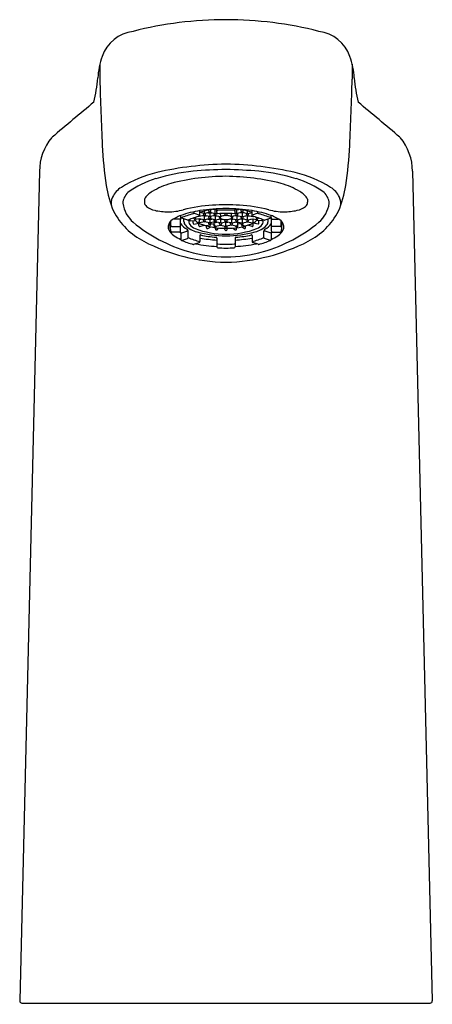
# Model space of a CAD drawing. Units: inches. Extents: x 4644.7 to 4646.67, y 232.08 to 236.78.
import ezdxf

# ---------------------------------------------------------------- set-up
doc = ezdxf.new("R2010")
doc.units = ezdxf.units.IN
doc.header["$LTSCALE"] = 0.64311
doc.header["$MEASUREMENT"] = 0
doc.layers.get('0').update_dxf_attribs({"color": 255, "linetype": 'CONTINUOUS'})
doc.layers.get('Defpoints').update_dxf_attribs({"linetype": 'CONTINUOUS'})
doc.styles.get("Standard").update_dxf_attribs({"font": 'txt', "width": 0.8})

msp = doc.modelspace()

# ---------------------------------------------------------------- linework, layer by layer
for p, q in [((4645.0857, 236.5682), (4645.0857, 236.4961)), ((4646.2899, 236.5682), (4646.2899, 236.4961)), ((4644.7982, 236.0561), (4644.7037, 232.0933)), ((4646.5775, 236.0561), (4646.672, 232.0933)), ((4645.2984, 235.9232), (4645.2984, 235.9092)), ((4646.0772, 235.9232), (4646.0772, 235.9092)), ((4645.5354, 235.8561), (4645.5354, 235.8628)), ((4645.5354, 235.8561), (4645.5634, 235.8465)), ((4645.5634, 235.8433), (4645.5634, 235.8681)), ((4645.5836, 235.855), (4645.5634, 235.859)), ((4645.5805, 235.8505), (4645.5805, 235.8556)), ((4645.5874, 235.855), (4645.5836, 235.855)), ((4645.5855, 235.855), (4645.5855, 235.8661)), ((4645.6111, 235.8601), (4645.5874, 235.855)), ((4645.5904, 235.8505), (4645.5904, 235.8556)), ((4645.6018, 235.8581), (4645.6111, 235.8563)), ((4645.6061, 235.8657), (4645.6061, 235.8705)), ((4645.6111, 235.8601), (4645.6347, 235.855)), ((4645.6111, 235.8563), (4645.6203, 235.8581)), ((4645.6111, 235.8563), (4645.6111, 235.8398)), ((4645.616, 235.8657), (4645.616, 235.8721)), ((4645.6366, 235.8714), (4645.6261, 235.8735)), ((4645.6317, 235.8505), (4645.6317, 235.8556)), ((4645.6347, 235.855), (4645.6385, 235.855)), ((4645.6366, 235.8714), (4645.6445, 235.873)), ((4645.6366, 235.855), (4645.6366, 235.8714)), ((4645.6385, 235.855), (4645.6449, 235.8562)), ((4645.6416, 235.8505), (4645.6416, 235.8556)), ((4645.6445, 235.8586), (4645.6445, 235.8767)), ((4645.6616, 235.8475), (4645.6616, 235.8542)), ((4645.6829, 235.8517), (4645.6829, 235.8547)), ((4645.6927, 235.8517), (4645.6927, 235.8547)), ((4645.714, 235.8475), (4645.714, 235.8542)), ((4645.7371, 235.855), (4645.7308, 235.8562)), ((4645.7311, 235.8586), (4645.7311, 235.8767)), ((4645.739, 235.8714), (4645.7311, 235.873)), ((4645.7341, 235.8505), (4645.7341, 235.8556)), ((4645.7409, 235.855), (4645.7371, 235.855)), ((4645.739, 235.8714), (4645.7496, 235.8735)), ((4645.739, 235.855), (4645.739, 235.8714)), ((4645.7646, 235.8601), (4645.7409, 235.855)), ((4645.7439, 235.8505), (4645.7439, 235.8556)), ((4645.7646, 235.8563), (4645.7554, 235.8581)), ((4645.7597, 235.8657), (4645.7597, 235.8721)), ((4645.7646, 235.8601), (4645.7883, 235.855)), ((4645.7738, 235.8581), (4645.7646, 235.8563)), ((4645.7646, 235.8563), (4645.7646, 235.8398)), ((4645.7695, 235.8657), (4645.7695, 235.8705)), ((4645.7853, 235.8505), (4645.7853, 235.8556)), ((4645.7883, 235.855), (4645.7921, 235.855)), ((4645.7902, 235.855), (4645.7902, 235.8661)), ((4645.7921, 235.855), (4645.8123, 235.859)), ((4645.7951, 235.8505), (4645.7951, 235.8556)), ((4645.8123, 235.8433), (4645.8123, 235.8681)), ((4645.8402, 235.8561), (4645.8123, 235.8465)), ((4645.8402, 235.8561), (4645.8402, 235.8628)), ((4645.4221, 235.783), (4645.4221, 235.8164)), ((4645.4251, 235.7967), (4645.4251, 235.8194)), ((4645.4669, 235.8274), (4645.4369, 235.8274)), ((4645.4708, 235.7697), (4645.4708, 235.8261)), ((4645.473, 235.8335), (4645.473, 235.8449)), ((4645.505, 235.8223), (4645.473, 235.8335)), ((4645.487, 235.8167), (4645.487, 235.8286)), ((4645.5145, 235.8253), (4645.5145, 235.8258)), ((4645.5162, 235.8188), (4645.5423, 235.8211)), ((4645.5311, 235.8104), (4645.5311, 235.8201)), ((4645.5345, 235.8041), (4645.5575, 235.8087)), ((4645.5426, 235.8259), (4645.5405, 235.8259)), ((4645.5599, 235.8295), (4645.5426, 235.8259)), ((4645.5443, 235.8332), (4645.5443, 235.8366)), ((4645.5601, 235.826), (4645.5561, 235.8288)), ((4645.5599, 235.8395), (4645.5569, 235.84)), ((4645.5584, 235.7975), (4645.5584, 235.8081)), ((4645.5855, 235.8449), (4645.5599, 235.8395)), ((4645.5836, 235.8247), (4645.5599, 235.8295)), ((4645.5601, 235.826), (4645.5688, 235.8277)), ((4645.5601, 235.826), (4645.5601, 235.8162)), ((4645.5855, 235.8146), (4645.5609, 235.8093)), ((4645.5855, 235.8411), (4645.5762, 235.8429)), ((4645.5805, 235.8202), (4645.5805, 235.8253)), ((4645.5874, 235.8247), (4645.5836, 235.8247)), ((4645.6091, 235.8398), (4645.5855, 235.8449)), ((4645.5855, 235.8411), (4645.5947, 235.8429)), ((4645.5855, 235.8247), (4645.5855, 235.8411)), ((4645.6091, 235.8095), (4645.5855, 235.8146)), ((4645.611, 235.8298), (4645.5874, 235.8247)), ((4645.5904, 235.8202), (4645.5904, 235.8253)), ((4645.6018, 235.8278), (4645.6111, 235.8259)), ((4645.6061, 235.8353), (4645.6061, 235.8405)), ((4645.6061, 235.805), (4645.6061, 235.8102)), ((4645.613, 235.8398), (4645.6091, 235.8398)), ((4645.613, 235.8095), (4645.6091, 235.8095)), ((4645.6347, 235.8247), (4645.611, 235.8298)), ((4645.6111, 235.8259), (4645.6203, 235.8278)), ((4645.6111, 235.8259), (4645.6111, 235.8095)), ((4645.6366, 235.8449), (4645.613, 235.8398)), ((4645.6366, 235.8146), (4645.613, 235.8095)), ((4645.616, 235.8353), (4645.616, 235.8405)), ((4645.616, 235.8031), (4645.616, 235.8102)), ((4645.616, 235.8061), (4645.6317, 235.8037)), ((4645.6366, 235.8411), (4645.6274, 235.8429)), ((4645.6317, 235.8202), (4645.6317, 235.8253)), ((4645.6317, 235.8098), (4645.6459, 235.8126)), ((4645.6317, 235.7938), (4645.6317, 235.8098)), ((4645.6347, 235.8247), (4645.6385, 235.8247)), ((4645.6366, 235.8449), (4645.6612, 235.8397)), ((4645.6366, 235.8411), (4645.6459, 235.8429)), ((4645.6366, 235.8411), (4645.6366, 235.8247)), ((4645.6603, 235.8095), (4645.6366, 235.8146)), ((4645.6385, 235.8247), (4645.6631, 235.8295)), ((4645.6416, 235.8202), (4645.6416, 235.8253)), ((4645.6622, 235.8259), (4645.6536, 235.8276)), ((4645.6573, 235.805), (4645.6573, 235.8102)), ((4645.6641, 235.8095), (4645.6603, 235.8095)), ((4645.6612, 235.8397), (4645.6639, 235.8394)), ((4645.6622, 235.8259), (4645.6705, 235.8276)), ((4645.6622, 235.8259), (4645.6622, 235.8095)), ((4645.6631, 235.8295), (4645.664, 235.83)), ((4645.6641, 235.8095), (4645.6878, 235.8142)), ((4645.6672, 235.805), (4645.6672, 235.8101)), ((4645.6878, 235.8108), (4645.6792, 235.8125)), ((4645.6829, 235.8202), (4645.6829, 235.8255)), ((4645.7115, 235.8095), (4645.6878, 235.8142)), ((4645.6878, 235.8108), (4645.6965, 235.8125)), ((4645.6878, 235.7944), (4645.6878, 235.8108)), ((4645.6927, 235.8202), (4645.6927, 235.8255)), ((4645.7134, 235.8259), (4645.7051, 235.8276)), ((4645.7085, 235.805), (4645.7085, 235.8101)), ((4645.7115, 235.8095), (4645.7153, 235.8095)), ((4645.7125, 235.8295), (4645.7116, 235.83)), ((4645.7144, 235.8397), (4645.7118, 235.8394)), ((4645.7371, 235.8247), (4645.7125, 235.8295)), ((4645.7134, 235.8259), (4645.722, 235.8276)), ((4645.7134, 235.8259), (4645.7134, 235.8095)), ((4645.739, 235.8449), (4645.7144, 235.8397)), ((4645.7153, 235.8095), (4645.739, 235.8146)), ((4645.7183, 235.805), (4645.7183, 235.8102)), ((4645.739, 235.8411), (4645.7298, 235.8429)), ((4645.7439, 235.8098), (4645.7298, 235.8126)), ((4645.7341, 235.8202), (4645.7341, 235.8253)), ((4645.7409, 235.8247), (4645.7371, 235.8247)), ((4645.739, 235.8449), (4645.7627, 235.8398)), ((4645.739, 235.8411), (4645.7482, 235.8429)), ((4645.739, 235.8411), (4645.739, 235.8247)), ((4645.739, 235.8146), (4645.7627, 235.8095)), ((4645.7409, 235.8247), (4645.7647, 235.8298)), ((4645.7439, 235.8202), (4645.7439, 235.8253)), ((4645.7439, 235.7938), (4645.7439, 235.8098)), ((4645.7597, 235.8061), (4645.7439, 235.8037)), ((4645.7646, 235.8259), (4645.7554, 235.8278)), ((4645.7597, 235.8353), (4645.7597, 235.8405)), ((4645.7597, 235.8031), (4645.7597, 235.8102)), ((4645.7627, 235.8398), (4645.7665, 235.8398)), ((4645.7627, 235.8095), (4645.7665, 235.8095)), ((4645.7739, 235.8278), (4645.7646, 235.8259)), ((4645.7646, 235.8259), (4645.7646, 235.8095)), ((4645.7647, 235.8298), (4645.7883, 235.8247)), ((4645.7665, 235.8398), (4645.7902, 235.8449)), ((4645.7665, 235.8095), (4645.7902, 235.8146)), ((4645.7695, 235.8353), (4645.7695, 235.8405)), ((4645.7695, 235.805), (4645.7695, 235.8102)), ((4645.7902, 235.8411), (4645.7809, 235.8429)), ((4645.7853, 235.8202), (4645.7853, 235.8253)), ((4645.7883, 235.8247), (4645.7921, 235.8247)), ((4645.7902, 235.8449), (4645.8158, 235.8395)), ((4645.7902, 235.8411), (4645.7994, 235.8429)), ((4645.7902, 235.8247), (4645.7902, 235.8411)), ((4645.7902, 235.8146), (4645.8148, 235.8093)), ((4645.7921, 235.8247), (4645.8158, 235.8295)), ((4645.7951, 235.8202), (4645.7951, 235.8253)), ((4645.8155, 235.826), (4645.8068, 235.8277)), ((4645.8155, 235.826), (4645.8195, 235.8288)), ((4645.8155, 235.826), (4645.8155, 235.8162)), ((4645.8158, 235.8395), (4645.8187, 235.84)), ((4645.8158, 235.8295), (4645.833, 235.8259)), ((4645.8172, 235.7975), (4645.8172, 235.8081)), ((4645.8411, 235.8041), (4645.8182, 235.8087)), ((4645.8314, 235.8332), (4645.8314, 235.8366)), ((4645.833, 235.8259), (4645.8352, 235.8259)), ((4645.8594, 235.8188), (4645.8334, 235.8211)), ((4645.8445, 235.8104), (4645.8445, 235.8201)), ((4645.8611, 235.8253), (4645.8611, 235.8258)), ((4645.8707, 235.8223), (4645.9026, 235.8335)), ((4645.8886, 235.8167), (4645.8886, 235.8286)), ((4645.9026, 235.8335), (4645.9026, 235.8449)), ((4645.9048, 235.7697), (4645.9048, 235.8261)), ((4645.9088, 235.8274), (4645.9387, 235.8274)), ((4645.9505, 235.7967), (4645.9505, 235.8194)), ((4645.9536, 235.783), (4645.9536, 235.8164)), ((4645.429, 235.7928), (4645.4708, 235.7928)), ((4645.4669, 235.7656), (4645.429, 235.7656)), ((4645.4706, 235.7656), (4645.4692, 235.7663)), ((4645.473, 235.7597), (4645.501, 235.7696)), ((4645.473, 235.7597), (4645.473, 235.7299)), ((4645.507, 235.7399), (4645.507, 235.7695)), ((4645.5635, 235.7917), (4645.5835, 235.7985)), ((4645.613, 235.7994), (4645.5936, 235.7956)), ((4645.5945, 235.7875), (4645.5945, 235.7954)), ((4645.6013, 235.7824), (4645.6149, 235.7905)), ((4645.637, 235.781), (4645.637, 235.7868)), ((4645.6385, 235.7944), (4645.6623, 235.7994)), ((4645.6416, 235.7925), (4645.6416, 235.7948)), ((4645.6449, 235.7769), (4645.6516, 235.7851)), ((4645.6623, 235.7994), (4645.6859, 235.7944)), ((4645.6829, 235.79), (4645.6829, 235.795)), ((4645.6829, 235.7785), (4645.6829, 235.7836)), ((4645.6859, 235.7944), (4645.6897, 235.7944)), ((4645.7133, 235.7994), (4645.6897, 235.7944)), ((4645.6927, 235.79), (4645.6927, 235.795)), ((4645.6927, 235.7785), (4645.6927, 235.7836)), ((4645.7371, 235.7944), (4645.7133, 235.7994)), ((4645.7307, 235.7769), (4645.7242, 235.7849)), ((4645.7341, 235.7925), (4645.7341, 235.7948)), ((4645.7387, 235.781), (4645.7387, 235.7865)), ((4645.7744, 235.7824), (4645.761, 235.7904)), ((4645.7627, 235.7994), (4645.7824, 235.7955)), ((4645.7811, 235.7875), (4645.7811, 235.7952)), ((4645.8122, 235.7917), (4645.7924, 235.7985)), ((4645.8687, 235.7399), (4645.8687, 235.7695)), ((4645.9026, 235.7597), (4645.8747, 235.7696)), ((4645.9026, 235.7597), (4645.9026, 235.7299)), ((4645.9467, 235.7928), (4645.9048, 235.7928)), ((4645.9051, 235.7656), (4645.9065, 235.7663)), ((4645.9088, 235.7656), (4645.9467, 235.7656)), ((4645.4758, 235.7261), (4645.5038, 235.7354)), ((4645.5339, 235.7072), (4645.5604, 235.7163)), ((4645.5634, 235.7496), (4645.5634, 235.7201)), ((4645.6445, 235.737), (4645.6445, 235.6945)), ((4645.7311, 235.737), (4645.7311, 235.6945)), ((4645.8123, 235.7496), (4645.8123, 235.7201)), ((4645.8417, 235.7072), (4645.8152, 235.7163)), ((4645.8999, 235.7261), (4645.8719, 235.7354)), ((4644.714, 232.0827), (4646.6617, 232.0827))]:
    msp.add_line(p, q)
for centre, radius, start, end in [((4645.6887, 234.9853), 1.7948, 90.0293, 104.3341), ((4645.6869, 234.9853), 1.7948, 75.6659, 89.9707), ((4645.2687, 236.5431), 0.1828, 97.6405, 160.2468), ((4646.1069, 236.5431), 0.1828, 19.7532, 82.3595), ((4645.4301, 236.4851), 0.3542, 160.2468, 177.2938), ((4645.9456, 236.4851), 0.3542, 2.7062, 19.7532), ((4644.1115, 236.597), 0.9694, 347.4425, 354.3649), ((4666.0522, 237.1149), 20.9756, 181.6904, 182.55835), ((4625.3235, 237.1149), 20.9756, 357.44165, 358.3096), ((4647.2642, 236.597), 0.9694, 185.6351, 192.5575), ((4662.8589, 214.9534), 27.8612, 129.71144, 130.2474), ((4628.5168, 214.9534), 27.8612, 49.7526, 50.28856), ((4645.0466, 236.0566), 0.2485, 139.8411, 180.1217), ((4646.8867, 236.2585), 1.791, 182.5584, 188.6619), ((4644.489, 236.2585), 1.791, 351.3381, 357.4416), ((4646.329, 236.0566), 0.2485, 359.8783, 40.1589), ((4645.7062, 234.5414), 1.5485, 90.6791, 102.9967), ((4645.6661, 234.5132), 1.5767, 77.1139, 89.2103), ((4645.4946, 235.4872), 0.5793, 103.6446, 121.8902), ((4645.6521, 234.9814), 1.0815, 96.445, 106.0577), ((4645.7276, 233.9138), 2.1514, 91.0598, 95.2522), ((4645.6254, 233.504), 2.5616, 85.0836, 88.6044), ((4645.7236, 234.9814), 1.0815, 73.9423, 83.555), ((4645.8811, 235.4872), 0.5793, 58.1098, 76.3554), ((4645.4652, 235.6307), 0.4059, 106.0577, 127.1254), ((4645.5216, 235.6522), 0.359, 105.7114, 121.1006), ((4645.6936, 234.9539), 1.0781, 90.3072, 104.4608), ((4645.6741, 234.8927), 1.1393, 75.9214, 89.3106), ((4645.854, 235.6522), 0.359, 58.8994, 74.2886), ((4645.9105, 235.6307), 0.4059, 52.8746, 73.9423), ((4645.6184, 236.0653), 0.508, 188.6619, 203.1305), ((4645.2486, 235.8825), 0.1138, 121.8902, 153.5586), ((4645.267, 235.9004), 0.0714, 130.988, 177.9217), ((4645.3896, 235.8664), 0.1074, 119.8518, 148.1207), ((4645.986, 235.8664), 0.1074, 31.8793, 60.1482), ((4646.1086, 235.9004), 0.0714, 2.0783, 49.012), ((4646.127, 235.8825), 0.1138, 26.4414, 58.1098), ((4645.7573, 236.0653), 0.508, 336.8695, 351.3381), ((4645.2034, 235.905), 0.0633, 153.5586, 198.0343), ((4645.3353, 235.9208), 0.1407, 187.2695, 230.2624), ((4645.327, 235.9096), 0.0286, 180.9049, 231.074), ((4645.6876, 234.92), 0.9758, 89.9888, 93.7552), ((4645.688, 234.92), 0.9758, 86.2448, 90.0112), ((4646.0487, 235.9096), 0.0286, 308.926, 359.0951), ((4646.0404, 235.9208), 0.1407, 309.7376, 352.7305), ((4646.1722, 235.905), 0.0633, 341.9657, 26.4414), ((4645.4506, 236.0215), 0.3375, 207.4743, 242.681), ((4645.3636, 235.955), 0.0869, 231.074, 259.311), ((4645.4088, 236.1258), 0.2634, 256.5453, 270.6565), ((4645.4133, 236.1189), 0.2565, 269.6643, 286.0266), ((4645.6422, 235.374), 0.5004, 99.0685, 109.7665), ((4645.6426, 235.4199), 0.447, 104.555, 112.3008), ((4645.6691, 235.1279), 0.7671, 93.3883, 103.9485), ((4645.522, 235.8701), 0.0195, 295.3731, 313.7486), ((4645.6858, 235.1009), 0.7769, 89.853, 99.0685), ((4645.6684, 235.5262), 0.3499, 93.9108, 107.4648), ((4645.5867, 235.8509), 0.00614, 183.9943, 258.6615), ((4645.5843, 235.8509), 0.00613, 281.2718, 356.0725), ((4645.6121, 235.866), 0.00601, 183.0174, 259.6385), ((4645.6099, 235.8661), 0.00611, 281.0807, 356.2635), ((4645.6378, 235.8509), 0.00607, 183.4368, 259.219), ((4645.6355, 235.8509), 0.00609, 280.9438, 356.4004), ((4645.6482, 235.8732), 0.00406, 204.9487, 272.9227), ((4645.6491, 235.8581), 0.00464, 174.3509, 261.5723), ((4645.6878, 235.0971), 0.7731, 89.9999, 92.9227), ((4645.6882, 235.1915), 0.6632, 90.0302, 93.4336), ((4645.6904, 235.8513), 0.00751, 176.9879, 249.9456), ((4645.6898, 235.1009), 0.7769, 80.9315, 90.147), ((4645.6878, 235.0971), 0.7731, 87.0773, 90.0001), ((4645.6875, 235.1915), 0.6632, 86.5664, 89.9698), ((4645.6852, 235.8513), 0.00751, 290.0544, 3.0121), ((4645.7275, 235.8732), 0.00406, 267.0773, 335.0513), ((4645.7265, 235.8581), 0.00464, 278.4277, 5.6491), ((4645.7073, 235.5262), 0.3499, 72.5352, 86.0892), ((4645.7402, 235.8509), 0.00609, 183.5996, 259.0562), ((4645.7379, 235.8509), 0.00607, 280.781, 356.5632), ((4645.7066, 235.1279), 0.7671, 76.0515, 86.6117), ((4645.7658, 235.8661), 0.00611, 183.7365, 258.9193), ((4645.7635, 235.866), 0.00601, 280.3615, 356.9826), ((4645.7914, 235.8509), 0.00613, 183.9275, 258.7282), ((4645.789, 235.8509), 0.00614, 281.3385, 356.0057), ((4645.7334, 235.374), 0.5004, 70.2335, 80.9315), ((4645.8537, 235.8701), 0.0195, 226.2514, 244.6269), ((4645.733, 235.4199), 0.447, 67.6992, 75.445), ((4645.9623, 236.1189), 0.2565, 253.9734, 270.3357), ((4645.9668, 236.1258), 0.2634, 269.3435, 283.4547), ((4646.012, 235.955), 0.0869, 280.689, 308.926), ((4645.925, 236.0215), 0.3375, 297.319, 332.5257), ((4645.6985, 236.3497), 0.7027, 229.8451, 254.3523), ((4645.4518, 235.7897), 0.0399, 131.9326, 187.6844), ((4645.537, 235.6669), 0.1892, 109.7665, 126.2661), ((4645.4675, 235.8228), 0.00465, 45.3011, 97.8245), ((4645.4897, 235.8273), 0.0189, 151.6991, 183.6149), ((4645.537, 235.8517), 0.0803, 214.4583, 244.6112), ((4645.5158, 235.8171), 0.0288, 180.7309, 221.2816), ((4645.5059, 235.8247), 0.00256, 249.1189, 285.1531), ((4645.623, 235.5727), 0.2754, 102.7481, 115.0154), ((4645.5343, 235.8164), 0.0244, 160.6539, 217.9706), ((4645.5257, 235.8246), 0.0112, 176.361, 211.4908), ((4645.5647, 235.8401), 0.0629, 217.9706, 247.5316), ((4645.5368, 235.8094), 0.00577, 169.9211, 246.3172), ((4645.5924, 235.8668), 0.0679, 209.7421, 245.9927), ((4645.5341, 235.8339), 0.0102, 298.9611, 356.4926), ((4645.5591, 235.8188), 0.00963, 248.3543, 280.5413), ((4645.5451, 235.8163), 0.015, 331.8646, 359.4572), ((4645.5614, 235.8431), 0.002, 294.5935, 6.3483), ((4645.6833, 236.1248), 0.3412, 249.6833, 270.759), ((4645.5867, 235.8206), 0.00615, 184.0528, 258.6031), ((4645.5843, 235.8205), 0.00607, 280.8142, 356.53), ((4645.6122, 235.8357), 0.00607, 183.4638, 258.3611), ((4645.6127, 235.806), 0.0066, 188.517, 272.6532), ((4645.61, 235.8357), 0.00599, 279.3364, 356.8281), ((4645.6124, 235.803), 0.00362, 279.6135, 1.5567), ((4645.6378, 235.8206), 0.00611, 183.7737, 258.8821), ((4645.6355, 235.8206), 0.00608, 280.8878, 356.4564), ((4645.6651, 235.8407), 0.0108, 177.9722, 264.1564), ((4645.6633, 235.8054), 0.00605, 183.63, 260.1926), ((4645.6637, 235.8348), 0.00347, 134.3082, 221.078), ((4645.671, 235.8412), 0.0132, 221.078, 251.4926), ((4645.6731, 235.8252), 0.0169, 107.8557, 134.3082), ((4645.6799, 235.8483), 0.0183, 182.5969, 208.9678), ((4645.661, 235.8054), 0.00613, 282.0349, 356.131), ((4645.6872, 235.8895), 0.0642, 251.4926, 270.5524), ((4645.6865, 235.7835), 0.0608, 88.7829, 107.8557), ((4645.689, 235.8206), 0.00615, 184.001, 258.6558), ((4645.6891, 235.7835), 0.0608, 72.1443, 91.2171), ((4645.6884, 235.8895), 0.0642, 269.4476, 288.5074), ((4645.6866, 235.8206), 0.00615, 281.3442, 355.999), ((4645.6945, 236.112), 0.3285, 268.8282, 290.7294), ((4645.7026, 235.8252), 0.0169, 45.6918, 72.1443), ((4645.7146, 235.8054), 0.00613, 183.869, 257.9651), ((4645.7046, 235.8412), 0.0132, 288.5074, 318.922), ((4645.7105, 235.8407), 0.0108, 275.8436, 2.0278), ((4645.6957, 235.8483), 0.0183, 331.0322, 357.4031), ((4645.7123, 235.8054), 0.00605, 279.8074, 356.37), ((4645.712, 235.8348), 0.00347, 318.922, 45.6918), ((4645.7402, 235.8206), 0.00608, 183.5436, 259.1122), ((4645.7378, 235.8206), 0.00611, 281.1179, 356.2263), ((4645.7657, 235.8357), 0.00599, 183.1719, 260.6636), ((4645.7633, 235.803), 0.00362, 178.4433, 260.3865), ((4645.763, 235.806), 0.0066, 267.3468, 351.483), ((4645.7635, 235.8357), 0.00607, 281.6389, 356.5362), ((4645.7913, 235.8205), 0.00607, 183.47, 259.1858), ((4645.789, 235.8206), 0.00615, 281.3969, 355.9472), ((4645.7832, 235.8668), 0.0679, 294.0073, 330.2579), ((4645.8143, 235.8431), 0.002, 173.6517, 245.4065), ((4645.7527, 235.5727), 0.2754, 64.9846, 77.2519), ((4645.8165, 235.8188), 0.00963, 259.4587, 291.6457), ((4645.8305, 235.8163), 0.015, 180.5428, 208.1354), ((4645.8415, 235.8339), 0.0102, 183.5074, 241.0389), ((4645.811, 235.8401), 0.0629, 292.4684, 322.0294), ((4645.8388, 235.8094), 0.00577, 293.6828, 10.0789), ((4645.8499, 235.8246), 0.0112, 328.5092, 3.639), ((4645.8413, 235.8164), 0.0244, 322.0294, 19.3461), ((4645.6772, 236.3497), 0.7027, 285.6477, 310.1549), ((4645.8698, 235.8247), 0.00256, 254.8469, 290.8811), ((4645.8386, 235.8517), 0.0803, 295.3888, 325.5417), ((4645.8598, 235.8171), 0.0288, 318.7184, 359.2691), ((4645.8386, 235.6669), 0.1892, 53.7339, 70.2335), ((4645.886, 235.8273), 0.0189, 356.3851, 28.3009), ((4645.9081, 235.8228), 0.00465, 82.1755, 134.6989), ((4645.9239, 235.7897), 0.0399, 352.3156, 48.0674), ((4645.474, 235.8038), 0.0647, 197.4398, 238.9326), ((4645.4596, 235.7814), 0.0377, 157.2197, 174.102), ((4645.4593, 235.7833), 0.0372, 180.457, 203.5339), ((4645.4291, 235.7968), 0.00405, 182.0402, 267.8154), ((4645.4296, 235.7704), 0.00481, 203.5339, 262.9881), ((4645.4669, 235.7695), 0.00389, 269.7127, 2.4266), ((4645.4647, 235.7597), 0.00831, 359.8166, 45.0033), ((4645.578, 235.8807), 0.1176, 224.5808, 255.6795), ((4645.5037, 235.7606), 0.00941, 69.6192, 106.9171), ((4645.4947, 235.7697), 0.0123, 358.9976, 50.0196), ((4645.6931, 236.2051), 0.4497, 250.1807, 269.3263), ((4645.6936, 236.3047), 0.5571, 254.9423, 269.4052), ((4645.5636, 235.7969), 0.00523, 173.0327, 268.3084), ((4645.5999, 235.7876), 0.00535, 180.7907, 285.1703), ((4645.6381, 235.8007), 0.0064, 186.9011, 274.2692), ((4645.6401, 235.7946), 0.00847, 185.4201, 248.0128), ((4645.635, 235.793), 0.00653, 287.1843, 355.9315), ((4645.6421, 235.7811), 0.00509, 180.5867, 304.4766), ((4645.6903, 235.7906), 0.00744, 185.1844, 250.4881), ((4645.688, 235.7789), 0.00507, 184.7142, 268.5616), ((4645.6853, 235.7906), 0.00744, 289.5119, 354.8156), ((4645.6831, 236.202), 0.4466, 270.607, 289.886), ((4645.6877, 235.7789), 0.00504, 271.2069, 355.5174), ((4645.6768, 236.343), 0.5955, 271.0637, 284.5889), ((4645.7336, 235.7811), 0.00509, 235.5234, 359.4133), ((4645.7405, 235.7929), 0.0064, 183.689, 256.7677), ((4645.7376, 235.8007), 0.0064, 265.7308, 353.0989), ((4645.7349, 235.7949), 0.00913, 297.0449, 353.4392), ((4645.7758, 235.7876), 0.00535, 254.8297, 359.2093), ((4645.812, 235.7969), 0.00523, 271.6916, 6.9673), ((4645.7977, 235.8807), 0.1176, 284.3205, 315.4192), ((4645.8809, 235.7697), 0.0123, 129.9804, 181.0024), ((4645.8719, 235.7606), 0.00941, 73.0829, 110.3808), ((4645.9109, 235.7597), 0.00831, 134.9967, 180.1834), ((4645.9087, 235.7695), 0.00389, 177.5734, 270.2873), ((4645.9017, 235.8038), 0.0647, 301.0674, 342.5602), ((4645.9465, 235.7968), 0.00405, 272.1846, 357.9598), ((4645.9461, 235.7704), 0.00481, 277.0119, 336.4661), ((4645.9164, 235.7833), 0.0372, 336.4661, 359.543), ((4645.916, 235.7814), 0.0377, 5.898, 22.7803), ((4645.7067, 236.511), 0.8899, 242.4968, 268.7855), ((4645.5422, 235.9002), 0.1828, 236.2281, 247.7744), ((4645.477, 235.7299), 0.00396, 179.7398, 252.4008), ((4645.6078, 236.0218), 0.3238, 245.9332, 256.3956), ((4645.5023, 235.7399), 0.00469, 288.1284, 0.1821), ((4645.6486, 236.0527), 0.3434, 245.6474, 255.6309), ((4645.6783, 236.3756), 0.6793, 258.452, 267.1459), ((4645.5595, 235.72), 0.00391, 284.3171, 0.1176), ((4645.5653, 235.75), 0.00196, 65.9337, 191.1054), ((4645.6798, 236.3839), 0.6571, 259.7946, 266.9241), ((4645.6775, 236.2699), 0.5299, 257.867, 266.0062), ((4645.6403, 235.737), 0.00423, 359.8935, 86.0062), ((4645.6484, 235.7004), 0.00844, 84.7496, 117.1765), ((4645.6874, 236.3345), 0.6269, 266.4985, 270.036), ((4645.6619, 236.5383), 0.9175, 271.6161, 297.1016), ((4645.6882, 236.3345), 0.6269, 269.964, 273.5015), ((4645.7273, 235.7004), 0.00844, 62.8235, 95.2504), ((4645.7354, 235.737), 0.00423, 93.9938, 180.1065), ((4645.6958, 236.3839), 0.6571, 273.0759, 280.2054), ((4645.6973, 236.3756), 0.6793, 272.8541, 281.548), ((4645.6982, 236.2699), 0.5299, 273.9938, 282.133), ((4645.8103, 235.75), 0.00196, 348.8946, 114.0663), ((4645.727, 236.0527), 0.3434, 284.3691, 294.3526), ((4645.8162, 235.72), 0.00391, 179.8824, 255.6829), ((4645.7678, 236.0218), 0.3238, 283.6044, 294.0668), ((4645.8733, 235.7399), 0.00469, 179.8179, 251.8716), ((4645.8987, 235.7299), 0.00396, 287.5992, 0.2602), ((4645.8335, 235.9002), 0.1828, 292.2256, 303.7719), ((4645.6941, 236.3181), 0.6711, 253.9845, 269.4644), ((4645.5326, 235.7111), 0.0041, 256.5427, 288.2604), ((4645.6485, 235.6945), 0.00394, 179.9796, 267.0369), ((4645.6878, 236.4551), 0.7656, 267.0369, 270), ((4645.6878, 236.4551), 0.7656, 270, 272.9631), ((4645.6791, 236.3347), 0.6878, 270.7243, 285.8269), ((4645.7272, 235.6945), 0.00394, 272.9631, 0.0204), ((4645.843, 235.7111), 0.0041, 251.7396, 283.4573), ((4644.714, 232.093), 0.0103, 178.6338, 270), ((4646.6617, 232.093), 0.0103, 270, 1.3662)]:
    msp.add_arc(centre, radius, start, end)

# ---------------------------------------------------------------- texts
at = {"layer": 'Defpoints'}
for tag, p, s in [('TRADENAME', (4645.6802, 232.0789), 'ACCLIV'), ('MODELNUMBER', (4645.6802, 232.0806), 'K-30276X'), ('PRODUCT', (4645.6802, 232.0772), 'BATHROOM SINK FAUCET')]:
    msp.add_attdef(tag, p, s, height=0.001, dxfattribs=at)

doc.saveas('drawing.dxf')
